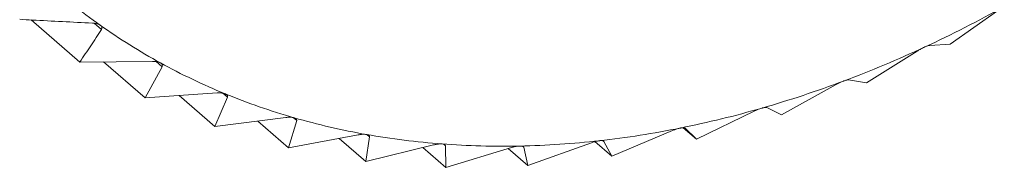
# Model space of a CAD drawing. Extents: x 19.1 to 29.8, y 0.6 to 8.7.
# Drawn here: x 24.8 to 24.8, y 4.7 to 4.7 of the extents above; entities that cross this region are included whole.
import ezdxf

# ---------------------------------------------------------------- set-up
doc = ezdxf.new("R2010")
doc.units = 0
doc.header["$MEASUREMENT"] = 0
doc.layers.get('0').update_dxf_attribs({"linetype": 'CONTINUOUS'})
doc.layers.add('D7', color=7, linetype='CONTINUOUS')

# ---------------------------------------------------------------- blocks, each defined once
blk = doc.blocks.new('A$C50DB2F85')
at = {"color": 7, "linetype": 'Continuous', "lineweight": 15}
for p, q in [((4.786875750561581, 3.115290925138752), (4.787167217210982, 3.115496536834688)), ((4.781186931729668, 3.115440344667385), (4.781488394903437, 3.115179269900596)), ((4.781577451759663, 3.115419482759637), (4.781621178311713, 3.115381588475505)), ((4.786748606636113, 3.115282888691925), (4.786875750561581, 3.115290925138752)), ((4.78635688583633, 3.115049651585763), (4.786671706123105, 3.115247129748416)), ((4.781488394903437, 3.115179269900596), (4.781937329864864, 3.115183173126213)), ((4.781633972979922, 3.115180569469531), (4.781891998853911, 3.114957112507816)), ((4.781997131375565, 3.115150241061035), (4.781891998853911, 3.114957112507816)), ((4.781960864347756, 3.11518164922843), (4.781997131375565, 3.115150241061035)), ((4.785832013961613, 3.114852213602929), (4.786168792967121, 3.115039177778759)), ((4.786246593427609, 3.115068442690053), (4.78635688583633, 3.115049651585763)), ((4.781891998853911, 3.114957112507816), (4.782337311526707, 3.114987417061042)), ((4.782102040159106, 3.114971368915888), (4.782323591171338, 3.114779500111065)), ((4.782401275294536, 3.114961091845616), (4.782323591171338, 3.114779500111065)), ((4.782372490289678, 3.114986020391084), (4.782401275294536, 3.114961091845616)), ((4.785305139703699, 3.114700118105614), (4.785662325018553, 3.114874269635597)), ((4.785740417961978, 3.114896813126552), (4.785832013961613, 3.114852213602929)), ((4.782323591171338, 3.114779500111065), (4.782762919193306, 3.114835104998636)), ((4.782588969047044, 3.1148130981146), (4.782779864548662, 3.114647777760724)), ((4.782830550247159, 3.114815584039749), (4.782779864548662, 3.114647777760724)), ((4.782808519846331, 3.114834662926531), (4.782830550247159, 3.114815584039749)), ((4.782779864548662, 3.114647777760724), (4.783210868056361, 3.114727383183665)), ((4.783263983038967, 3.114730112909419), (4.783281648926422, 3.114714813802093)), ((4.784780267828982, 3.11459452117028), (4.785156172051604, 3.114753665152569)), ((4.785222421783576, 3.1147717539258), (4.785305139703699, 3.114700118105614)), ((4.78523395001341, 3.114769311863271), (4.785305139703699, 3.114700118105614)), ((4.783092668265358, 3.114705599326347), (4.783257376686752, 3.114562957649215)), ((4.783281648926422, 3.114714813802093), (4.783257376686752, 3.114562957649215)), ((4.783257376686752, 3.114562957649215), (4.783677783312758, 3.114665080101717)), ((4.783740262747106, 3.114669007574684), (4.783751174030545, 3.114659558126042)), ((4.783751174030545, 3.114659558126042), (4.783752482798253, 3.114525680643276)), ((4.784229290750449, 3.11465563009818), (4.784235525769549, 3.114650230413241)), ((4.784261403103731, 3.114536228034482), (4.784654158843114, 3.11467827369338)), ((4.784675623424977, 3.114685145882501), (4.784780267828982, 3.11459452117028)), ((4.784727941846558, 3.114689613124223), (4.784731059356123, 3.114686913281754)), ((4.784731059356123, 3.114686913281754), (4.784780267828982, 3.11459452117028)), ((4.783610428279619, 3.11464870346513), (4.783752482798253, 3.114525680643276)), ((4.783752482798253, 3.114525680643276), (4.78416011016991, 3.114648670656849)), ((4.784138988895297, 3.11464224184878), (4.784261403103731, 3.114536228034482)), ((4.784235525769549, 3.114650230413241), (4.784261403103731, 3.114536228034482))]:
    blk.add_line(p, q, dxfattribs=at)
for centre, radius, start, end in [((4.78379428793173, 3.118473619051334), 0.003761758276615165, 227.912965176014, 234.5851360580818), ((4.783496910194817, 3.122190242859173), 0.007630902947971484, 294.9580155276159, 299.1183127473398), ((4.783827939436197, 3.118520246850625), 0.003819259703212419, 234.5790640312715, 241.1843246426485), ((4.783677018827095, 3.121802541037552), 0.007203408240624186, 290.6361549557413, 294.9604236747282), ((4.78388644824182, 3.118627265572342), 0.003941227686347908, 241.1889530190902, 247.6545112981856), ((4.783833379740717, 3.121386302386767), 0.006758769954220591, 286.1278262321696, 290.6392707338132), ((4.783956768857141, 3.118798791563422), 0.004126608715985868, 247.656905762613, 253.926998943649), ((4.783959393394031, 3.120949606832913), 0.006304256610354498, 281.4041504144403, 286.1301121858271), ((4.78402476296954, 3.119035087578893), 0.004372492833821251, 253.9281148039378, 259.960971390588), ((4.784078259677191, 3.119338211210025), 0.004680300905174867, 259.9629615039778, 265.7261867101291), ((4.784047957929364, 3.120509700255789), 0.005855523455967473, 276.4414643938938, 281.4057747927339), ((4.784104197899754, 3.119686972049633), 0.005030024939508299, 265.7276059347197, 271.2218794311365), ((4.78409574944212, 3.120085026409043), 0.005428168943447385, 271.2214397484845, 276.4430850532746)]:
    blk.add_arc(centre, radius, start, end, dxfattribs=at)
for points, knots in [([(4.781115839141354, 3.115444278781003), (4.781142004958784, 3.115442824429558), (4.781291934483367, 3.115434491029656), (4.781442049612966, 3.115427028487585), (4.781565966533197, 3.115420868314168)], [0, 0, 0, 0, 0.1745207791311093, 1, 1, 1, 1]), ([(4.781565966533197, 3.115420868314168), (4.78157325526502, 3.115420240712253), (4.781586406926525, 3.115419108278222), (4.781603526707489, 3.115414303583941), (4.781610976845275, 3.115409886510357), (4.781614376782915, 3.115407870738937)], [0, 0, 0, 0, 0.4032874105736537, 0.7276848212904035, 1, 1, 1, 1]), ([(4.781614376782915, 3.115407870738937), (4.781614987926336, 3.115407416839589), (4.781618722664522, 3.11540464303041), (4.781623329980437, 3.115399044410291), (4.781625358208277, 3.115390403537405), (4.78162267799134, 3.115384751177893), (4.781621178311713, 3.115381588475505)], [0, 0, 0, 0, 0.05559357319451529, 0.3397360326287762, 0.6305581019020409, 1, 1, 1, 1]), ([(4.781621178311713, 3.115381588475505), (4.781599363246958, 3.115347600526779), (4.781555522489516, 3.115279296470228), (4.781510842319054, 3.115212718712237), (4.781488394903437, 3.115179269900596)], [0, 0, 0, 0, 0.4975978066646706, 1, 1, 1, 1]), ([(4.786671706123105, 3.115247129748416), (4.786677066397662, 3.115250465223446), (4.786686766534874, 3.115256501213781), (4.786703000255759, 3.11526523044794), (4.786712481658117, 3.115269836655057), (4.786716800489348, 3.115271934807885)], [0, 0, 0, 0, 0.4020994474627459, 0.7276529898228529, 1, 1, 1, 1]), ([(4.786716800489348, 3.115271934807885), (4.786717621891416, 3.115272347115309), (4.786722656180519, 3.115274874105219), (4.786731770705533, 3.115278426919486), (4.786742059766002, 3.115282082845085), (4.78674625686995, 3.115282599461866), (4.786748606636113, 3.115282888691925)], [0, 0, 0, 0, 0.05541462453282627, 0.339630549835907, 0.630289409300984, 1, 1, 1, 1]), ([(4.781937329864864, 3.115183173126213), (4.781944634280411, 3.115183006899961), (4.7819578195319, 3.115182706843792), (4.781975381548268, 3.115179322307561), (4.781983415027174, 3.115175604399785), (4.781987081459366, 3.115173907568704)], [0, 0, 0, 0, 0.4030553302556328, 0.7275579896113389, 1, 1, 1, 1]), ([(4.781987081459366, 3.115173907568704), (4.78198770674182, 3.11517355690424), (4.781991519988967, 3.115171418398236), (4.781997052749848, 3.115166329500902), (4.782000101960509, 3.11515860007091), (4.781998197164345, 3.115153240113114), (4.781997131375565, 3.115150241061035)], [0, 0, 0, 0, 0.05570911065324162, 0.3397386381192405, 0.6305645895366083, 1, 1, 1, 1]), ([(4.786168792967121, 3.115039177778759), (4.786174499885679, 3.115042300922567), (4.78618482562651, 3.115047951743274), (4.786201693888191, 3.115055716717959), (4.78621133831621, 3.115059568069415), (4.786215732225717, 3.115061322708439)], [0, 0, 0, 0, 0.4021501674971162, 0.7276253134688808, 1, 1, 1, 1]), ([(4.786215732225717, 3.115061322708439), (4.786216561794095, 3.115061662434049), (4.786221647598598, 3.115063745177424), (4.786230720263422, 3.115066421466808), (4.786240687313114, 3.115068813981204), (4.78624447336593, 3.115068575968903), (4.786246593427609, 3.115068442690053)], [0, 0, 0, 0, 0.05537025105185071, 0.339456372827964, 0.6301178834887738, 1, 1, 1, 1]), ([(4.782337311526707, 3.114987417061042), (4.782344591928183, 3.114987705950527), (4.782357732866164, 3.114988227388634), (4.782375663626116, 3.114986218209606), (4.782384153130327, 3.114983316985001), (4.782388030564764, 3.114981991900769)], [0, 0, 0, 0, 0.4029450362883376, 0.7273054570536386, 1, 1, 1, 1]), ([(4.782388030564764, 3.114981991900769), (4.782388700142736, 3.114981713595969), (4.782392794672962, 3.114980011736773), (4.782398987174421, 3.114975711202809), (4.782403097543014, 3.11496888219746), (4.782401929027149, 3.114963886638527), (4.782401275294536, 3.114961091845616)], [0, 0, 0, 0, 0.0555637575701328, 0.3397774336488243, 0.6306348556803885, 1, 1, 1, 1]), ([(4.785662325018553, 3.114874269635597), (4.785668351739179, 3.114877119727653), (4.785679240608165, 3.114882269174736), (4.785696534870841, 3.114889224747604), (4.785706349372806, 3.114892177403772), (4.78571083918526, 3.114893528147031)], [0, 0, 0, 0, 0.4020852516337868, 0.7264736320342782, 1, 1, 1, 1]), ([(4.78571083918526, 3.114893528147031), (4.785711661838281, 3.114893790829803), (4.785716751172462, 3.114895415913996), (4.785725705817345, 3.114897197139636), (4.785735253400293, 3.114898333063693), (4.785738564242155, 3.114897358678676), (4.785740417961978, 3.114896813126552)], [0, 0, 0, 0, 0.0548180428120104, 0.3391312413355183, 0.629983681988826, 1, 1, 1, 1]), ([(4.782762919193306, 3.114835104998636), (4.782770131358181, 3.114835830448013), (4.782783156898223, 3.114837140646837), (4.782801338509149, 3.114836518854156), (4.782810216628068, 3.114834441246654), (4.782814268194617, 3.114833493121826)], [0, 0, 0, 0, 0.4027909697874813, 0.7274611727459052, 1, 1, 1, 1]), ([(4.782814268194617, 3.114833493121822), (4.78281498234286, 3.114833291501655), (4.782819340066229, 3.114832061218004), (4.782826113411236, 3.114828555428811), (4.782831205619093, 3.114822698328452), (4.782830785427226, 3.114818137000438), (4.782830550247159, 3.114815584039749)], [0, 0, 0, 0, 0.05568905553835365, 0.3398138937014513, 0.6304959495866832, 1, 1, 1, 1]), ([(4.783210868056361, 3.114727383183665), (4.783217983226795, 3.114728532270939), (4.783230823406772, 3.114730605936994), (4.783249149187387, 3.114731334212078), (4.783258351359297, 3.114730103208921), (4.783262554537959, 3.114729540936637)], [0, 0, 0, 0, 0.4030391032137069, 0.7273324897417645, 1, 1, 1, 1]), ([(4.783262554537959, 3.114729540936637), (4.783263305736202, 3.114729417270405), (4.783267882685553, 3.114728663788758), (4.78327516509238, 3.114725974674079), (4.783281237799745, 3.114721194870788), (4.783281501452255, 3.11471710273844), (4.783281648926422, 3.114714813802093)], [0, 0, 0, 0, 0.0557372533539894, 0.3395995553337067, 0.6306046696081075, 1, 1, 1, 1]), ([(4.785156172051604, 3.114753665152569), (4.785162481025981, 3.114756236129483), (4.785173883606934, 3.114760882807471), (4.785191605216173, 3.114766699706338), (4.785201435138848, 3.114768839167172), (4.785205923646107, 3.114769816080805)], [0, 0, 0, 0, 0.4022849649269217, 0.7270733091004251, 1, 1, 1, 1]), ([(4.785205923646107, 3.114769816080805), (4.785206746994891, 3.114770003941948), (4.78521182024831, 3.114771161491702), (4.785220595379261, 3.11477204663075), (4.785229627938694, 3.114771932545819), (4.785232399276044, 3.114770252150202), (4.78523395001341, 3.114769311863271)], [0, 0, 0, 0, 0.05512329817998865, 0.3396549131853258, 0.6304954328674741, 1, 1, 1, 1]), ([(4.783677783312758, 3.114665080101717), (4.783684750474539, 3.11466662525043), (4.783697329298906, 3.114669414930774), (4.783715678966164, 3.114671480029039), (4.783725144752143, 3.114671098948), (4.783729469794356, 3.114670924827059)], [0, 0, 0, 0, 0.4027246518264233, 0.7270970329475973, 1, 1, 1, 1]), ([(4.783729469794356, 3.114670924827059), (4.783730250341922, 3.114670879512361), (4.783735008145872, 3.114670603297992), (4.783742760414871, 3.114668781244558), (4.783749693955432, 3.114665103256383), (4.783750643061854, 3.114661547410631), (4.783751174030545, 3.114659558126042)], [0, 0, 0, 0, 0.05569808956728257, 0.3395060112015518, 0.6304928267982651, 1, 1, 1, 1]), ([(4.78416011016991, 3.114648670656849), (4.784166893473955, 3.114650586696265), (4.784179143609226, 3.114654046918877), (4.784197395114393, 3.114657412883616), (4.784207049466549, 3.114657878291731), (4.784211459171193, 3.114658090870711)], [0, 0, 0, 0, 0.4026499722452981, 0.7271554684022301, 1, 1, 1, 1]), ([(4.784211459171193, 3.114658090870711), (4.784212261451078, 3.114658123902605), (4.784217165233503, 3.114658325803739), (4.784225335732078, 3.114657405350377), (4.78423302978236, 3.114654859847115), (4.784234630042054, 3.114651891764411), (4.784235525769549, 3.114650230413241)], [0, 0, 0, 0, 0.05558196204499109, 0.3397341214969579, 0.6304235431299189, 1, 1, 1, 1]), ([(4.784654158843114, 3.11467827369338), (4.784660722591898, 3.114680533406314), (4.784672577681679, 3.114684614778199), (4.784690626238049, 3.114689232533103), (4.784700406452078, 3.114690543441996), (4.784704877881158, 3.114691142778173)], [0, 0, 0, 0, 0.4023920208575103, 0.7267788120446165, 1, 1, 1, 1]), ([(4.784704877881158, 3.114691142778173), (4.784705686818928, 3.114691251470973), (4.784710686807319, 3.114691923293663), (4.784719199313432, 3.114691915322081), (4.784727610972855, 3.114690566314452), (4.784729821965218, 3.114688224107451), (4.784731059356123, 3.114686913281754)], [0, 0, 0, 0, 0.05492141213805241, 0.3394654521350909, 0.6303291470305925, 1, 1, 1, 1])]:
    blk.add_open_spline(points, degree=3, knots=knots, dxfattribs=at)

msp = doc.modelspace()

# ---------------------------------------------------------------- block references
at = {"layer": 'D7', "color": 7, "linetype": 'Continuous'}
msp.add_blockref('A$C50DB2F85', (20.01032860284889, 1.590995377594335), dxfattribs=at)

doc.saveas('drawing.dxf')
